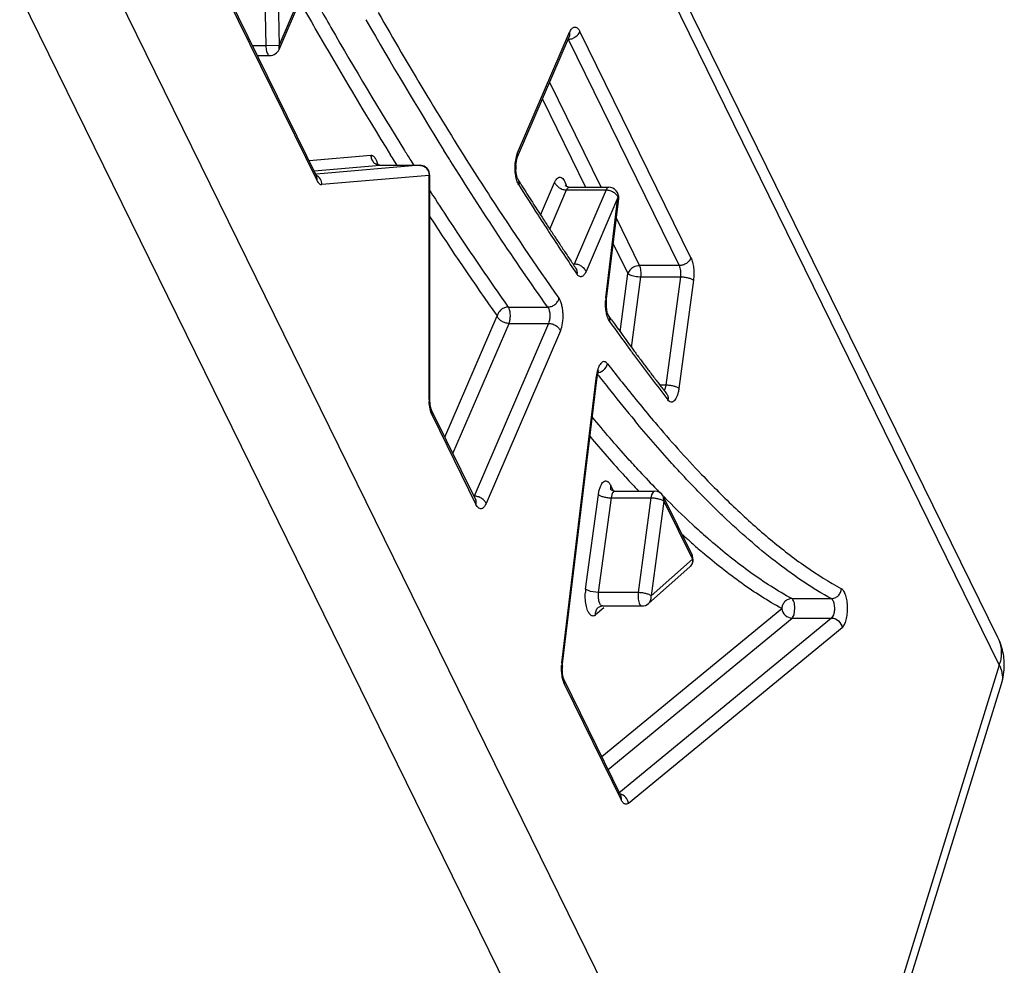
# Model space of a CAD drawing. Units: inches. Extents: x 0 to 34, y 0 to 22.
# Drawn here: x 29.8 to 30, y 9.9 to 10.1 of the extents above; entities that cross this region are included whole.
import ezdxf

# ---------------------------------------------------------------- set-up
doc = ezdxf.new("R2010")
doc.units = ezdxf.units.IN
doc.header["$LTSCALE"] = 1.87
doc.header["$MEASUREMENT"] = 0
doc.layers.add('ALL_ASM_MEM', color=7, linetype='CONTINUOUS')

msp = doc.modelspace()

# ---------------------------------------------------------------- linework, layer by layer
at = {"layer": 'ALL_ASM_MEM', "color": 7, "linetype": 'Continuous'}
for p, q in [((30.0043726746, 9.9924052593), (29.8093403378, 10.3898375157)), ((29.8448195612, 10.1005645397), (29.8174795602, 10.156277604)), ((29.8360375547, 10.1301513803), (29.8468860961, 10.1553510775)), ((29.8919142017, 10.1050003532), (29.9040754226, 10.1332499483)), ((29.9040764211, 10.1332516153), (29.9041776159, 10.1334459883)), ((29.8310012817, 10.1287232327), (29.8338678662, 10.1287232327)), ((29.891525362, 10.1031094761), (29.8918256236, 10.1047648985)), ((29.8918256236, 10.1047648985), (29.8919142017, 10.1050003532)), ((29.8587482246, 10.1033930824), (29.8597770309, 10.1030064611)), ((29.8597770309, 10.1030064611), (29.8690239031, 10.1030064611)), ((29.871386107, 10.1006551198), (29.8712152966, 10.1015261894)), ((29.871380672, 10.0481734826), (29.8713861078, 10.1006440116)), ((29.8926257359, 10.0986922447), (29.8920099163, 10.0996717666)), ((29.90295052, 10.0982677204), (29.9039932158, 10.0978550522)), ((29.9039932158, 10.0978550522), (29.913240088, 10.0978550522)), ((29.9127506888, 10.0716998026), (29.915585308, 10.0952100859)), ((29.9126938907, 10.0701778199), (29.9127506888, 10.0716998026)), ((29.913930185, 10.0667850012), (29.9132040069, 10.0678094089)), ((29.9024436086, 9.986211309), (29.9105468737, 10.0534109646)), ((29.9105469313, 10.0534115311), (29.9109380535, 10.0549549921)), ((29.8820936858, 10.0246078599), (29.8718352444, 10.0455123655)), ((29.9147395112, 10.0266987644), (29.9239863834, 10.0266987644)), ((29.9327953232, 10.0117478611), (29.9261070094, 10.0253772118)), ((29.8820380452, 10.0246045161), (29.8821550132, 10.0244966928)), ((29.9330316926, 10.0105504163), (29.9327933065, 10.0117522843)), ((29.9225742483, 10.0003692851), (29.9322490811, 10.0089461595)), ((29.9107915223, 9.999436795700001), (29.9107969887, 9.9994416378)), ((29.9117603629, 9.9997747005), (29.9107957951, 9.9994405779)), ((29.9117603629, 9.9997747005), (29.9210072351, 9.9997747005)), ((29.9023935149, 9.985633097100001), (29.9024436086, 9.986211309)), ((29.9161131181, 9.955374177000001), (29.9028328418, 9.9824365348)), ((29.9551909813, 9.8196340628), (30.0052243851, 9.9815422167)), ((29.9160574775, 9.9553708333), (29.9161744455, 9.95526301))]:
    msp.add_line(p, q, dxfattribs=at)
at = {"layer": 'ALL_ASM_MEM', "color": 9, "linetype": 'Continuous'}
for p, q in [((29.8104829013, 10.3817088734), (30.0047171038, 9.9859011838)), ((29.9546837098, 9.8239930615), (29.7603205562, 10.2200635258)), ((29.7431485221, 10.2084984151), (29.9375115549, 9.812428196900001)), ((29.8320761913, 10.1803833136), (29.8329489253, 10.1309783924)), ((29.8351708668, 10.1804903586), (29.8360436008, 10.1310854374)), ((29.8175346689, 10.155236952), (29.8448746699, 10.0995238876)), ((29.8360436008, 10.1310854374), (29.8468921422, 10.1562851346)), ((29.8919202391, 10.1059343902), (29.90408146, 10.1341839853)), ((29.90408146, 10.1341839853), (29.9040763282, 10.1332516033)), ((29.9062096157, 10.1348081628), (29.9064592783, 10.1343811229)), ((29.9324813287, 10.0813537594), (29.9064592783, 10.1343811229)), ((29.9037117334, 10.1325307444), (29.9297337858, 10.0795033749)), ((29.8329489253, 10.1309783924), (29.8298946101, 10.1309783924)), ((29.8360436008, 10.1310854374), (29.8329489253, 10.1309783924)), ((29.8360399565, 10.1301566359), (29.8360436008, 10.1310854374)), ((29.8335138301, 10.128905191), (29.833854451, 10.1287234839)), ((29.833854451, 10.1287234839), (29.8338678739, 10.1287232327)), ((29.9114812188, 10.0978550522), (29.8994194218, 10.1224344111)), ((29.8977111479, 10.1184662204), (29.9078256402, 10.0978550522)), ((29.8759353775, 10.1044396569), (29.8746645885, 10.1064760457)), ((29.8430687026, 10.1041324144), (29.8575402558, 10.1053660647)), ((29.8625959724, 10.1047303244), (29.8621765469, 10.105406095)), ((29.86367157, 10.1030036533), (29.8625959724, 10.1047303244)), ((29.866868932, 10.104151556), (29.867594293, 10.1029958996)), ((29.8761158261, 10.1041515209), (29.8759353775, 10.1044396569)), ((29.8913573038, 10.1034410174), (29.8917156081, 10.1053732703)), ((29.8917156081, 10.1053732703), (29.8919202391, 10.1059343902)), ((29.8919143055, 10.1050003086), (29.8919202391, 10.1059343902)), ((29.8442693343, 10.1016857843), (29.8597465107, 10.1030051605)), ((29.8689933829, 10.1030051605), (29.8447874109, 10.1009416844)), ((29.8597465107, 10.1030051605), (29.8597770309, 10.1030064611)), ((29.8597465107, 10.1030051605), (29.8597764242, 10.1030064605)), ((29.8690239031, 10.1030064611), (29.8689933829, 10.1030051605)), ((29.8448197685, 10.1005646411), (29.8448746699, 10.0995238876)), ((29.8711996378, 10.1006442563), (29.8460793308, 10.0985028362)), ((29.8711942019, 10.0481737273), (29.8711996378, 10.1006442563)), ((29.8711996378, 10.1006442563), (29.8713861078, 10.1006440116)), ((29.8972987696, 10.091368598), (29.9005834442, 10.0989968406)), ((29.8994318703, 10.088084642), (29.9033761973, 10.097244844)), ((29.9033761973, 10.097244844), (29.9126230695, 10.097244844)), ((29.9126230695, 10.097244844), (29.9051448549, 10.0798776337)), ((29.9154158226, 10.0954928475), (29.907937608, 10.0781256372)), ((29.9125812034, 10.0719825642), (29.9154158226, 10.0954928475)), ((29.9154158226, 10.0954928475), (29.9155846111, 10.0952100841)), ((29.9204869136, 10.0795033749), (29.9150318415, 10.0906196436)), ((29.9143108337, 10.0846396173), (29.9177393689, 10.0776529972)), ((29.9297337858, 10.0795033749), (29.9204869136, 10.0795033749)), ((29.91591516, 10.0640137655), (29.9177393689, 10.0776529972)), ((29.9177393688, 10.0776529964), (29.9181263042, 10.0774102714)), ((29.9185749653, 10.0603609173), (29.9207851063, 10.0768856834)), ((29.9207851063, 10.0768856834), (29.9300319785, 10.0768856834)), ((29.9300319785, 10.0768856834), (29.9266364458, 10.0514979895)), ((29.9330777161, 10.0761183704), (29.9296821921, 10.0507307413)), ((29.9127498253, 10.071699906), (29.9125812034, 10.0719825642)), ((29.8897336935, 10.0697939337), (29.8989805657, 10.0697939337)), ((29.8748796811, 10.0393084559), (29.8871159404, 10.0677198942)), ((29.8767689216, 10.0354585884), (29.8899092735, 10.0659692443)), ((29.8991561457, 10.0659692443), (29.8817336303, 10.0255158094)), ((29.8899092735, 10.0659692443), (29.8900128948, 10.0662530298)), ((29.8899092735, 10.0659692443), (29.8991561457, 10.0659692443)), ((29.899259767, 10.0662530298), (29.8991561457, 10.0659692443)), ((29.9019488304, 10.0642170888), (29.884526315, 10.0237636539)), ((29.9129636858, 10.056514376), (29.9135489508, 10.0557586208)), ((29.9022741276, 9.9864941067), (29.9103774551, 10.0536942799)), ((29.9103773926, 10.0536937622), (29.9105463825, 10.0534116395)), ((29.9109217208, 10.0536967519), (29.9106521933, 10.0540447038)), ((29.9266364458, 10.0514979895), (29.9252478721, 10.0514979895)), ((29.9264870143, 10.0507969326), (29.9262313167, 10.0502272678)), ((29.9266364458, 10.0514979895), (29.9264870143, 10.0507969326)), ((29.871380672, 10.0481734826), (29.8711942019, 10.0481737273)), ((29.8718903531, 10.0444717134), (29.8718360791, 10.0455112277)), ((29.8718903531, 10.0444717134), (29.8821487945, 10.0235672078)), ((29.9172196993, 10.0299382625), (29.9170461847, 10.0301279649)), ((29.9144370904, 10.0265503579), (29.913707397, 10.0280373168)), ((29.9137622985, 10.0269965632), (29.913707397, 10.0280373168)), ((29.9078452419, 10.0036761552), (29.9108243902, 10.0258758097)), ((29.913869818, 10.0251061847), (29.9140189399, 10.0258049297)), ((29.9232658121, 10.0258049297), (29.9231166902, 10.0251061847)), ((29.9237285744, 10.0266040957), (29.9232658121, 10.0258049297)), ((29.9239863834, 10.0266987149), (29.9237285744, 10.0266040957)), ((29.926162118, 10.0243365597), (29.9261089661, 10.0253737337)), ((29.882093893, 10.0246079613), (29.8821487945, 10.0235672078)), ((29.9108906697, 10.0029065302), (29.913869818, 10.0251061847)), ((29.913869818, 10.0251061847), (29.9231166902, 10.0251061847)), ((29.9231166902, 10.0251061847), (29.9201375419, 10.0029065302)), ((29.926162118, 10.0243365597), (29.9231829697, 10.0021369052)), ((29.926162118, 10.0243365597), (29.9328504319, 10.010707209)), ((29.9327955295, 10.011747978), (29.9328504319, 10.010707209)), ((29.9352142745, 10.0123249696), (29.9348615981, 10.0126283297)), ((29.9231829697, 10.0021369052), (29.9328504319, 10.010707209)), ((29.9089470396, 10.0031718025), (29.9078452419, 10.0036761552)), ((29.9108906697, 10.0029065302), (29.9089470396, 10.0031718025)), ((29.9201375419, 10.0029065302), (29.9108906697, 10.0029065302)), ((29.9201375419, 10.0029065302), (29.920137706, 10.0013660587)), ((29.9561143518, 10.0014998443), (29.965361224, 10.0014998443)), ((29.9121113119, 9.9993788235), (29.9101849918, 9.9976711211)), ((29.9116174424, 9.964535400900001), (29.9537466126, 9.999187341699999)), ((29.9562046484, 9.9969391184), (29.95664462, 9.9977203712)), ((29.95664462, 9.9977203712), (29.9568427479, 9.999308685)), ((29.9658914922, 9.9977203712), (29.9654515206, 9.9969391184)), ((29.9131102911, 9.9614932952), (29.9562046484, 9.9969391184)), ((29.9654515206, 9.9969391184), (29.9156307118, 9.9559606774)), ((29.9562046484, 9.9969391184), (29.9654515206, 9.9969391184)), ((29.9679069619, 9.994688761), (29.9178730466, 9.9535350363)), ((29.9024427453, 9.9862114124), (29.9022741276, 9.9864941067)), ((30.0047171038, 9.9859011838), (29.9546837098, 9.8239930615)), ((29.9028879505, 9.9813958827), (29.9028336764, 9.9824353971)), ((30.0054432565, 9.9830627022), (30.0053727867, 9.982165335700001)), ((29.9028879505, 9.9813958827), (29.9161682268, 9.954333525)), ((29.9161133253, 9.9553742785), (29.9161682268, 9.954333525))]:
    msp.add_line(p, q, dxfattribs=at)
for centre, radius, start, end in [((30.8478028257, 10.7113440026), 1.1570263608, 209.5106973392, 209.8761113308), ((30.707429626, 10.6240305002), 0.9804897862999999, 209.7748991851, 211.8605037214), ((30.7203894681, 10.6369310441), 1.0094791674, 209.8161823155, 211.7715585575), ((30.5958740735, 10.5608962409), 0.8602698434, 211.8859295808, 212.06843982), ((30.5324883968, 10.5152205557), 0.7711472997, 212.3884453961, 212.9792666733), ((30.5325370152, 10.5207793615), 0.7852963415, 212.6567718322, 212.8284943292), ((30.4686324326, 10.4736346822), 0.6949439439, 212.9688806488, 215.3194581939), ((30.4402908992, 10.4601394858), 0.6782298068000001, 212.9845682305, 215.3517018304), ((29.9239153439, 10.0706298599), 0.0114145761, 173.194069386, 176.8716380963), ((30.251443186, 10.3179818865), 0.4277073242, 217.8132979144, 218.5110888955), ((29.9211557255, 10.0524073963), 0.0108548231, 169.7176190079, 173.1913380525), ((30.2473040319, 10.3144681441), 0.4256228121, 217.7836752739, 218.4043558399), ((30.2209186019, 10.2937282098), 0.3887202728, 218.5152779834, 219.3947030898), ((30.2079314862, 10.2830577653), 0.375256339, 218.380520288, 219.7319233139), ((29.883217122, 10.0481728279), 0.0120229202, 179.9957138154, 182.2809648051), ((30.1393950389, 10.2331604653), 0.3010999986, 220.0372567289, 222.4000134931), ((30.1097210834, 10.2061149161), 0.2609501795, 222.4646507329, 223.4348897793), ((30.1029310578, 10.1996468727), 0.2482413648, 222.7054777022, 224.0312505117), ((30.0933469751, 10.1904125984), 0.234932498, 224.0366991335, 224.3149426768), ((30.0716750555, 10.1687751637), 0.2043086934, 224.5651759392, 227.1997196032), ((30.0534448326, 10.149074763), 0.177467555, 227.1967046997, 228.7128414217), ((30.0518486588, 10.1478629052), 0.1788156632, 227.2149095382, 228.048651355), ((30.0433674546, 10.138385302), 0.166097372, 228.038926465, 229.2116593777), ((30.0448804333, 10.1393580534), 0.1645152285, 228.721194483, 229.0592329177), ((29.9189580402, 10.0021990774), 0.0112105327, 172.428805823, 176.0844730446), ((29.9213827181, 10.0017137227), 0.0017963829, 311.5495011963, 319.9576009262), ((29.9974619381, 9.989014446699999), 0.007697846800000001, 20.4691446258, 26.1358389922), ((29.913545004, 9.985145254099999), 0.0113513021, 173.1755319611, 176.3853574797), ((29.9944729987, 9.989073872999999), 0.0107241618, 342.7917885013, 347.7218714882001), ((30.0005626662, 9.9829814899), 0.0048788694, 342.8407202073, 350.3700888980999)]:
    msp.add_arc(centre, radius, start, end, dxfattribs=at)
at = {"layer": 'ALL_ASM_MEM', "color": 7, "linetype": 'Continuous'}
for centre, radius, start, end in [((29.8338682484, 10.1310841808), 0.0023609481, 269.9907241092, 336.8727909642), ((29.869024376, 10.1006449563), 0.0023615048, 21.910998649, 90.0114727026), ((29.9011354617, 10.1024253186), 0.0096344221, 175.9278969615, 182.1408211757), ((30.5281411493, 10.497529501), 0.7508209782999999, 212.111572544, 212.7524232369), ((30.5288639519, 10.4993557866), 0.7518845265, 212.2001904975, 212.538097453), ((29.9132412493, 10.0954932176), 0.0023610207, 353.0960021125001, 90.01175526659999), ((30.5163806526, 10.4913771632), 0.7370692963, 212.5371662004, 212.9686451079), ((30.5115237352, 10.486833735), 0.7310589483, 212.7520216636, 213.1868480858), ((30.5074297289, 10.4855742602), 0.7264019297, 212.9688392104, 213.1865444006), ((30.5007875266, 10.4812299206), 0.718465171, 213.1865422835, 213.4058423782), ((30.4917401713, 10.4738391899), 0.7073894444, 213.1831179888, 214.0720541038), ((30.4942194512, 10.4768980914), 0.7105972387, 213.4058409997, 213.6267505186), ((30.4877198548, 10.472575359), 0.7027914223999999, 213.6267481145, 213.8492836985), ((30.4812735035, 10.4682518329), 0.695029443, 213.8492812638, 214.0734657022), ((30.3256672931, 10.3577558692), 0.5047603824, 215.2485119465, 216.1287560099), ((30.3162374625, 10.3526487153), 0.4935273128, 215.3961024554, 216.4420118341), ((30.3030980869, 10.3413219449), 0.4768418982, 216.1327525873, 216.4404172682), ((30.3052991816, 10.3445908663), 0.4799414864, 216.4438301896, 216.7465514277), ((30.2951252328, 10.3354533572), 0.4669420746, 216.4422131569, 217.990568575), ((30.2998416504, 10.3405159997), 0.4731305257, 216.7465469207, 217.0521551383), ((30.2944728611, 10.3364626307), 0.4664034389, 217.0521523372, 217.3606789004), ((30.2891875574, 10.3324274043), 0.4597538158, 217.3606738429, 217.6721539427), ((30.2839704177, 10.328399138), 0.4531624975, 217.6721488221, 217.9866315402), ((29.9239861492, 10.0243361785), 0.0023625859, 26.8644045969, 89.99431915449999), ((29.9210070973, 10.0021372969), 0.0023625893, 269.6159150378, 311.5535150413), ((29.9910002396, 9.985868352899999), 0.0148847899, 10.0607324114, 26.0534502706), ((29.9911921353, 9.985898325800001), 0.0146906095, 2.5904846006, 10.0763744951), ((29.9912866536, 9.9859094375), 0.0145956871, 359.9193958728001, 2.5636797194), ((29.9122853954, 9.9850913886), 0.009906702199999999, 176.8654453581, 180.208367812), ((29.9910613095, 9.9859090085), 0.0148210304, 342.8622568677, 359.9222797656)]:
    msp.add_arc(centre, radius, start, end, dxfattribs=at)
at = {"layer": 'ALL_ASM_MEM', "color": 9, "linetype": 'Continuous'}
for points, knots in [([(29.8425283007, 10.1452252736), (29.8443990282, 10.1419061053), (29.8518245507, 10.128870536), (29.8595056285, 10.1159792861), (29.8654177164, 10.1064760456)], [0, 0, 0, 0, 0.2539661017, 1, 1, 1, 1]), ([(29.8592500885, 10.138769448), (29.8628383422, 10.1325255693), (29.8700539951, 10.1202365098), (29.8775281623, 10.1081022586), (29.8813038816, 10.1021504829)], [0, 0, 0, 0, 0.5053725627000001, 1, 1, 1, 1]), ([(29.9037117334, 10.1325307444), (29.9040070878, 10.1325307444), (29.9046132995, 10.1326368692), (29.9056624179, 10.1331374079), (29.9062945999, 10.1338482228), (29.9064592785, 10.1343811235)], [0, 0, 0, 0, 0.2545151407, 0.5193580118, 1, 1, 1, 1]), ([(29.90408146, 10.1341839853), (29.9042039805, 10.1344685913), (29.9044140017, 10.1348573642), (29.9048007432, 10.1352362856), (29.9050911939, 10.1353904354), (29.9053968171, 10.135421281), (29.9056964955, 10.1353229478), (29.90597451, 10.1351096815), (29.9061326966, 10.1349175756), (29.9062096157, 10.1348081628)], [0, 0, 0, 0, 0.3166917453, 0.4420752221, 0.5488200870000001, 0.6463439212, 0.7473584472, 0.8633052792, 1, 1, 1, 1]), ([(29.8329489253, 10.1309783924), (29.8329563326, 10.1305590698), (29.8330227383, 10.1299620055), (29.8332601685, 10.1292730182), (29.8334213903, 10.1290041757), (29.8335138301, 10.128905191)], [0, 0, 0, 0, 0.5766785059, 0.8137681279000001, 1, 1, 1, 1]), ([(29.8575402558, 10.1053660647), (29.8576203215, 10.1053728901), (29.8577900018, 10.1053574283), (29.8580348665, 10.1052489919), (29.8582682238, 10.1050621517), (29.8585793387, 10.1046892729), (29.8589087319, 10.1040405612), (29.8590866045, 10.1034577314), (29.859165105, 10.1031326743)], [0, 0, 0, 0, 0.0816358521, 0.169239906, 0.2684261844, 0.3827153136999999, 0.6602724442, 1, 1, 1, 1]), ([(29.8575402558, 10.1053660647), (29.8575442166, 10.1050596761), (29.8576641764, 10.1044478654), (29.8581485728, 10.1036638131), (29.858878766, 10.1031344652), (29.8594620018, 10.1030051605), (29.8597465107, 10.1030051605)], [0, 0, 0, 0, 0.258489235, 0.5130219390999999, 0.7599899878, 1, 1, 1, 1]), ([(29.8989805657, 10.0697939337), (29.8950461295, 10.07531917), (29.8872675473, 10.0866708018), (29.8798192867, 10.098240548), (29.8761158261, 10.1041515209)], [0, 0, 0, 0, 0.4930075424, 1, 1, 1, 1]), ([(29.8689933829, 10.1030051605), (29.8692777396, 10.1030051605), (29.8698607859, 10.1028763437), (29.8705908229, 10.1023469061), (29.8710754262, 10.1015628627), (29.8711956752, 10.1009507796), (29.8711996378, 10.1006442563)], [0, 0, 0, 0, 0.2398800518, 0.4867380031, 0.7413989059, 1, 1, 1, 1]), ([(29.8921848391, 10.0984158416), (29.8920013669, 10.0987080222), (29.8917012848, 10.0994244761), (29.8914228711, 10.1006339282), (29.8912943543, 10.1020067419), (29.891316498, 10.1029609954), (29.8913573038, 10.1034410174)], [0, 0, 0, 0, 0.2005852186, 0.446514777, 0.7199132113, 1, 1, 1, 1]), ([(29.8460793308, 10.0985028362), (29.8460736327, 10.0989436148), (29.8458350077, 10.0998235907), (29.8451678546, 10.1004582469), (29.8447860544, 10.1006463964)], [0, 0, 0, 0, 0.5087555954, 1, 1, 1, 1]), ([(29.9005834442, 10.0989968406), (29.9006733898, 10.0992057279), (29.9008649988, 10.099573193), (29.9012261772, 10.1000066513), (29.9016503701, 10.1002424354), (29.902109596, 10.1002009215), (29.9025140121, 10.0999059099), (29.9030271664, 10.0991917985), (29.903257042, 10.0984947246), (29.9033798236, 10.0979873388)], [0, 0, 0, 0, 0.145264966, 0.2629705176, 0.3567504214, 0.4424737263, 0.5414018267, 0.6665658158, 1, 1, 1, 1]), ([(29.9005834442, 10.0989968406), (29.9006698673, 10.0987514461), (29.9009753702, 10.0982716572), (29.9016467739, 10.0977160297), (29.9024742245, 10.0973443319), (29.9030797946, 10.0972448441), (29.9033761973, 10.0972448441)], [0, 0, 0, 0, 0.2247694833, 0.4782008612, 0.7439258801, 1, 1, 1, 1]), ([(29.9033761973, 10.097244844), (29.9034145392, 10.0973338883), (29.9035122062, 10.0975239134), (29.9036999158, 10.0977677722), (29.9039030896, 10.0978547243), (29.9039916292, 10.0978551015)], [0, 0, 0, 0, 0.3209995628, 0.7068395759, 1, 1, 1, 1]), ([(29.913240088, 10.0978552139), (29.9131825184, 10.0978552267), (29.9130182857, 10.0978123193), (29.9127943416, 10.0975911499), (29.9126784293, 10.0973734102), (29.9126230695, 10.097244844)], [0, 0, 0, 0, 0.1899572944, 0.5381256115999999, 1, 1, 1, 1]), ([(29.9126230695, 10.097244844), (29.9129193216, 10.097244844), (29.9135246455, 10.0971456634), (29.9143519698, 10.0967739458), (29.9150234912, 10.0962182919), (29.9153293545, 10.0957383699), (29.9154158226, 10.0954928475)], [0, 0, 0, 0, 0.2559444229, 0.5215563268, 0.7751129048000001, 1, 1, 1, 1]), ([(29.8726547789, 10.0950496607), (29.8740542153, 10.0928805537), (29.8796066804, 10.08436813), (29.8853358096, 10.0759700024), (29.8897336935, 10.0697939337)], [0, 0, 0, 0, 0.2539897616, 1, 1, 1, 1]), ([(29.9324813309, 10.081353754), (29.9323168234, 10.0808214069), (29.9316853236, 10.0801105075), (29.9306361452, 10.0796101118), (29.9300294392, 10.0795033749), (29.9297337858, 10.0795033749)], [0, 0, 0, 0, 0.4801428837, 0.7452270958, 1, 1, 1, 1]), ([(29.9324813287, 10.0813537594), (29.93264721, 10.0810157289), (29.9329110678, 10.0802315259), (29.9331362871, 10.0789478078), (29.9332041344, 10.077546248), (29.9331408151, 10.0765901492), (29.9330777161, 10.0761183704)], [0, 0, 0, 0, 0.2119705014, 0.462125412, 0.7320495162, 1, 1, 1, 1]), ([(29.907937608, 10.0781256372), (29.9078511848, 10.078371032), (29.9075456808, 10.078850821), (29.9068742773, 10.079406449), (29.9060468268, 10.0797781463), (29.9054412574, 10.0798776337), (29.9051448549, 10.0798776337)], [0, 0, 0, 0, 0.2247698453, 0.4782013788, 0.7439260601000001, 1, 1, 1, 1]), ([(29.9187809576, 10.0789614116), (29.9186554365, 10.0788768774), (29.918212305, 10.0785313863), (29.9178609215, 10.0780463413), (29.9177393688, 10.0776529964)], [0, 0, 0, 0, 0.2687822167, 1, 1, 1, 1]), ([(29.9204869136, 10.0795033749), (29.9203413189, 10.0795033749), (29.9197404092, 10.079452281), (29.9191591295, 10.0792160976), (29.9187809576, 10.0789614116)], [0, 0, 0, 0, 0.2420397353, 1, 1, 1, 1]), ([(29.9207851063, 10.0768856834), (29.9208482821, 10.0773580357), (29.920854619, 10.0780665718), (29.9207020271, 10.0789418037), (29.9205698791, 10.079334309), (29.9204869136, 10.0795033749)], [0, 0, 0, 0, 0.5370750302, 0.787759533, 1, 1, 1, 1]), ([(29.9297337858, 10.0795033749), (29.9298188063, 10.0793358556), (29.9299483977, 10.0789423545), (29.9301013101, 10.0780677401), (29.9300952102, 10.0773584539), (29.9300319785, 10.0768856834)], [0, 0, 0, 0, 0.2117117874, 0.4624581686, 1, 1, 1, 1]), ([(29.907937608, 10.0781256372), (29.907813664, 10.077837793), (29.9076018517, 10.0774446563), (29.9072083583, 10.0770653856), (29.9069132535, 10.0769146247), (29.906602816, 10.0768905243), (29.9063007713, 10.0769998724), (29.9060208038, 10.0772225299), (29.905862239, 10.0774216421), (29.905785665, 10.0775348339)], [0, 0, 0, 0, 0.315971281, 0.4402994257, 0.546170686, 0.6434451771, 0.7451920948999999, 0.8622165017, 1, 1, 1, 1]), ([(29.9181263042, 10.0774102714), (29.9183036248, 10.0773249944), (29.9187065657, 10.0771771629), (29.9195896567, 10.0769610359), (29.9203036904, 10.0768856834), (29.9207851063, 10.0768856834)], [0, 0, 0, 0, 0.2165326529, 0.4702080329, 1, 1, 1, 1]), ([(29.9300319785, 10.0768856834), (29.9303317772, 10.0768856834), (29.9309354462, 10.0768431643), (29.931790588, 10.0766876518), (29.9324389675, 10.0764853626), (29.9328511447, 10.0762837923), (29.9330130981, 10.0761753613), (29.9330777161, 10.0761183704)], [0, 0, 0, 0, 0.2824257953, 0.5682936343, 0.8177360103, 0.9188333981, 1, 1, 1, 1]), ([(29.8989539864, 10.0698298249), (29.8992521106, 10.0698166357), (29.899866917, 10.0699074758), (29.900678972, 10.0703552943), (29.9012922737, 10.0710299661), (29.9015389227, 10.0715832704), (29.9015989694, 10.0718634325)], [0, 0, 0, 0, 0.249479622, 0.5060449171, 0.7604614176000001, 1, 1, 1, 1]), ([(29.9019488304, 10.0642170888), (29.902188574, 10.0648055787), (29.9025215857, 10.0661538822), (29.9025913721, 10.0679018169), (29.9024617324, 10.0693404654), (29.9022715791, 10.0703261888), (29.9019897787, 10.0711677173), (29.9017372647, 10.0716558801), (29.9015989696, 10.0718634325)], [0, 0, 0, 0, 0.2421231256, 0.5234130128, 0.6628480952, 0.7919229623999999, 0.9049696928000001, 1, 1, 1, 1]), ([(29.8880659425, 10.0691869025), (29.8878275545, 10.0689982261), (29.8874175931, 10.0685567721), (29.8871755893, 10.0680008154), (29.8871159414, 10.0677198787)], [0, 0, 0, 0, 0.5142249346, 1, 1, 1, 1]), ([(29.8897337066, 10.0697939325), (29.8894401999, 10.0697939785), (29.8888375243, 10.0696782085), (29.8883060444, 10.0693770668), (29.8880659425, 10.0691869025)], [0, 0, 0, 0, 0.4893465333, 1, 1, 1, 1]), ([(29.8900128948, 10.0662530298), (29.8901046637, 10.066549994), (29.8902152735, 10.0671973138), (29.890223003, 10.0681665945), (29.8900989632, 10.0689532), (29.8899139345, 10.0694840811), (29.8897984235, 10.0697030315), (29.8897336935, 10.0697939337)], [0, 0, 0, 0, 0.2563865956, 0.5371206964999999, 0.7974324676000001, 0.9079495647, 1, 1, 1, 1]), ([(29.8989805657, 10.0697939337), (29.8990463932, 10.0697050434), (29.8991622084, 10.0694867444), (29.8993450957, 10.068955859), (29.899469476, 10.0681688314), (29.8994620353, 10.067198581), (29.8993516924, 10.0665505006), (29.899259767, 10.0662530298)], [0, 0, 0, 0, 0.0912296743, 0.2018740345, 0.4623750994, 0.7432039054, 1, 1, 1, 1]), ([(29.9134514235, 10.0664465481), (29.9132646888, 10.0667105202), (29.9129541384, 10.0673766245), (29.9126538099, 10.0685204849), (29.9124942823, 10.0698465372), (29.912491704, 10.0707784713), (29.912517778, 10.0712527886)], [0, 0, 0, 0, 0.1953748354, 0.4382665708, 0.712969183, 1, 1, 1, 1]), ([(29.8899092735, 10.0659692443), (29.8896130242, 10.0659692373), (29.8890076963, 10.0660683158), (29.888180304, 10.0664397578), (29.8875085775, 10.0669949155), (29.8872025144, 10.0674745313), (29.8871159409, 10.0677198952)], [0, 0, 0, 0, 0.2559746296, 0.5216224928000001, 0.7751831958, 1, 1, 1, 1]), ([(29.8991561457, 10.0659692443), (29.8994522463, 10.0659692443), (29.9000572891, 10.0658703077), (29.9008845245, 10.0654986687), (29.901556045, 10.0649428238), (29.9018623225, 10.0644627735), (29.9019488304, 10.0642170888)], [0, 0, 0, 0, 0.2558108568, 0.5212929684000001, 0.774971568, 1, 1, 1, 1]), ([(29.9103733017, 10.0544054858), (29.9109637484, 10.0544053959), (29.9121526092, 10.0548674145), (29.9128507848, 10.0559394374), (29.9129636858, 10.056514376)], [0, 0, 0, 0, 0.501924457, 1, 1, 1, 1]), ([(29.9129636858, 10.056514376), (29.912866354, 10.0566404957), (29.9126634973, 10.0568539626), (29.9122790835, 10.0570418221), (29.9118705114, 10.0570036518), (29.9115019832, 10.0567621181), (29.9111707643, 10.0563641742), (29.910877223, 10.0558147507), (29.9106381493, 10.0551262022), (29.9105247306, 10.0546170959), (29.9104752312, 10.0543449784)], [0, 0, 0, 0, 0.1101066498, 0.2008645003, 0.2852211354, 0.3806584698, 0.4977000290999999, 0.6401597767, 0.8088403699, 1, 1, 1, 1]), ([(29.9296821834, 10.0507306765), (29.9296176329, 10.0507876078), (29.9294560058, 10.0508959934), (29.9290443805, 10.051097436), (29.9283962023, 10.05129967), (29.9275407803, 10.0514552314), (29.9269365511, 10.0514979895), (29.9266364458, 10.0514979895)], [0, 0, 0, 0, 0.0810812801, 0.1819923155, 0.431172242, 0.7172871418000001, 1, 1, 1, 1]), ([(29.9296821921, 10.0507307413), (29.9296414817, 10.0504263585), (29.9295380045, 10.0498490029), (29.9293103716, 10.0490547781), (29.9290224738, 10.0483989502), (29.9286870195, 10.0479076685), (29.9283047873, 10.0475929288), (29.9276965202, 10.0474695582), (29.9273072593, 10.0477996357), (29.92712254, 10.0480356835)], [0, 0, 0, 0, 0.1909861707, 0.3641451801, 0.5127659066, 0.6345318490999999, 0.7314657122, 0.8135913806999999, 1, 1, 1, 1]), ([(29.8718903531, 10.0444717134), (29.8716689419, 10.0449229021), (29.871351778, 10.0459937175), (29.8712276338, 10.0470937664), (29.871203728, 10.0476943177)], [0, 0, 0, 0, 0.4554013239, 1, 1, 1, 1]), ([(29.9205185876, 10.047023362), (29.9217029126, 10.0455818596), (29.9263822484, 10.0399745288), (29.9312464113, 10.0345193566), (29.9349960499, 10.030581122)], [0, 0, 0, 0, 0.2554457786, 1, 1, 1, 1]), ([(29.9205109512, 10.0312821498), (29.919571727, 10.0322991608), (29.9157831498, 10.0364667952), (29.9121180111, 10.0407459354), (29.9094122201, 10.044020408)], [0, 0, 0, 0, 0.2457972994, 1, 1, 1, 1]), ([(29.9309561674, 10.0299932914), (29.9299725861, 10.0310439723), (29.9260029674, 10.0353568436), (29.922170225, 10.0397948196), (29.9193430246, 10.0431952634)], [0, 0, 0, 0, 0.2455404714, 1, 1, 1, 1]), ([(29.940840646, 10.0200494846), (29.9400048123, 10.0208369834), (29.9366310668, 10.0240720825), (29.9333656429, 10.0274194425), (29.9309561674, 10.0299932914)], [0, 0, 0, 0, 0.2456929899, 1, 1, 1, 1]), ([(29.9349960499, 10.030581122), (29.9375994955, 10.0278467305), (29.942826452, 10.0226018894), (29.9509220651, 10.0153485334), (29.9591261544, 10.0089941148), (29.9648372359, 10.005377703), (29.9677224637, 10.003815531)], [0, 0, 0, 0, 0.2669517845, 0.5232981999, 0.7680163913, 1, 1, 1, 1]), ([(29.9108243902, 10.0258758097), (29.910869923, 10.0262151052), (29.9109882321, 10.0268528827), (29.9112536399, 10.0277165377), (29.9115932415, 10.0283980271), (29.911986947, 10.028874307), (29.9123936798, 10.0290703391), (29.9127052782, 10.0290586831), (29.9129298987, 10.0289783483), (29.9131448625, 10.0288296198), (29.9134343525, 10.0285312667), (29.9136053442, 10.0282452786), (29.913707397, 10.0280373168)], [0, 0, 0, 0, 0.1880820333, 0.3556484098, 0.4947998948, 0.6041926172, 0.6901615498, 0.7303707933, 0.7725556917, 0.8194819643000001, 0.8727287005, 1, 1, 1, 1]), ([(29.884526315, 10.0237636539), (29.8844399032, 10.0240090659), (29.8841344264, 10.0244888934), (29.8834630424, 10.025044577), (29.8826356015, 10.0254163123), (29.8820300319, 10.0255158094), (29.8817336303, 10.0255158094)], [0, 0, 0, 0, 0.2247772171, 0.4782095079, 0.7439307051999999, 1, 1, 1, 1]), ([(29.9108243902, 10.0258758097), (29.9108888978, 10.0258187245), (29.9110504562, 10.0257100182), (29.9114619746, 10.025507975), (29.9121100839, 10.0253051128), (29.9129654802, 10.0251490739), (29.9135697166, 10.0251061847), (29.913869818, 10.0251061847)], [0, 0, 0, 0, 0.0811340939, 0.1820737899, 0.4312580548, 0.7173357645999999, 1, 1, 1, 1]), ([(29.9140189399, 10.0258049297), (29.9140583892, 10.0259325878), (29.91414517, 10.0261627913), (29.9143139984, 10.0264515806), (29.9145087234, 10.0266465374), (29.9146682923, 10.0266989783), (29.9147395112, 10.0266989878)], [0, 0, 0, 0, 0.3308529161, 0.6065307039, 0.8236495565, 1, 1, 1, 1]), ([(29.884526315, 10.0237636539), (29.8844525364, 10.0235923469), (29.884296711, 10.0232830135), (29.884013256, 10.0228970063), (29.8837013709, 10.0226347899), (29.8833574302, 10.0225190401), (29.8830058807, 10.0225738116), (29.8826823542, 10.0227867248), (29.8823885816, 10.0231274333), (29.8822262319, 10.0234094069), (29.8821487945, 10.0235672078)], [0, 0, 0, 0, 0.1631727873, 0.3017568873, 0.4165543502, 0.5143937576, 0.6093385985, 0.7168495734999999, 0.8462243925, 1, 1, 1, 1]), ([(29.9231166902, 10.0251061847), (29.9234166306, 10.0251061847), (29.9240205921, 10.0250634389), (29.9248758548, 10.0249073715), (29.9255240914, 10.0247045201), (29.9259358812, 10.0245024018), (29.926097581, 10.024393671), (29.926162118, 10.0243365597)], [0, 0, 0, 0, 0.282513113, 0.5684764314999999, 0.8178059118000001, 0.9188286613, 1, 1, 1, 1]), ([(29.965361224, 10.0014998443), (29.9610193682, 10.0038574389), (29.9547204042, 10.0081137025), (29.9467678983, 10.0146134806), (29.9428125864, 10.0181915786), (29.940840646, 10.0200494846)], [0, 0, 0, 0, 0.4810202611, 0.7362219854000001, 1, 1, 1, 1]), ([(29.9561143518, 10.0014998443), (29.9527890943, 10.0033054338), (29.9462049055, 10.0075465024), (29.9401163373, 10.0124489863), (29.9370771489, 10.0150853199)], [0, 0, 0, 0, 0.4846646043, 1, 1, 1, 1]), ([(29.9537466126, 9.999187341699999), (29.9505099825, 10.0009406253), (29.9441141485, 10.0050565148), (29.9381758109, 10.0097850714), (29.9352142745, 10.0123249696)], [0, 0, 0, 0, 0.4854594502, 1, 1, 1, 1]), ([(29.9328504319, 10.010707209), (29.9328941142, 10.0103822799), (29.9328452984, 10.0097188097), (29.9324812645, 10.0091537942), (29.932249283, 10.0089459336)], [0, 0, 0, 0, 0.5128020078, 1, 1, 1, 1]), ([(29.9080293602, 9.999613462300001), (29.9078992618, 10.000141466), (29.90773684, 10.0012589751), (29.9077338972, 10.0023862887), (29.907773675, 10.002964596)], [0, 0, 0, 0, 0.4840324297999999, 1, 1, 1, 1]), ([(29.9117603627, 9.9997743465), (29.9116846163, 9.9997746264), (29.9115143228, 9.999835053), (29.9113122179, 10.0000513731), (29.9111370639, 10.0003694921), (29.9109973051, 10.0007824334), (29.910895921, 10.0012691414), (29.9108228017, 10.0019850708), (29.9108389929, 10.0025409359), (29.9108906697, 10.0029065302)], [0, 0, 0, 0, 0.0655325025, 0.1472151699, 0.2513108817, 0.3779075067, 0.5229311159000001, 0.680561745, 1, 1, 1, 1]), ([(29.9231829697, 10.0021369052), (29.923118462, 10.0021939906), (29.9229568961, 10.002302711), (29.9225452392, 10.0025048167), (29.9218969763, 10.0027075921), (29.9210416215, 10.0028637761), (29.9204375211, 10.0029065302), (29.9201375419, 10.0029065302)], [0, 0, 0, 0, 0.08113429559999999, 0.1820873325, 0.4313978244, 0.7174511169, 1, 1, 1, 1]), ([(29.9653317461, 10.001514564), (29.9656267322, 10.0015095813), (29.9662315346, 10.0016243216), (29.9670015585, 10.0021390621), (29.967533001, 10.0029049751), (29.9676999178, 10.0035098769), (29.9677243761, 10.0038142997)], [0, 0, 0, 0, 0.2440422066, 0.4932268418, 0.7473753283, 1, 1, 1, 1]), ([(29.920137706, 10.0013660587), (29.9201667864, 10.0011497447), (29.9202458274, 10.0007549165), (29.9204104628, 10.0003037322), (29.9205834241, 10.0000303388), (29.9207430933, 9.9998530798), (29.9209063254, 9.9997755572), (29.9210070062, 9.9997758137)], [0, 0, 0, 0, 0.3407307998, 0.6269515363, 0.7436478227, 0.842824201, 1, 1, 1, 1]), ([(29.9227579724, 10.0005580121), (29.9229327814, 10.0007661266), (29.9231946923, 10.0012811229), (29.9232209871, 10.0018541144), (29.9231829697, 10.0021369052)], [0, 0, 0, 0, 0.4878441478, 1, 1, 1, 1]), ([(29.9561143602, 10.0014998397), (29.9558259035, 10.0015005866), (29.9552323225, 10.0013706987), (29.954473857, 10.0008579984), (29.9539378377, 10.0000959491), (29.9537741873, 9.9994911327), (29.9537466164, 9.9991873298)], [0, 0, 0, 0, 0.2401841854, 0.4902462681, 0.7459991309999999, 1, 1, 1, 1]), ([(29.9568427479, 9.999308685), (29.9568377634, 9.9995604469), (29.9567989251, 10.0000382775), (29.9566547753, 10.000686789), (29.9564442186, 10.0011858662), (29.9562303652, 10.0014368499), (29.9561143518, 10.0014998443)], [0, 0, 0, 0, 0.3176966318, 0.6032502066, 0.8334464109, 1, 1, 1, 1]), ([(29.965361224, 10.0014998443), (29.9654485115, 10.0014562575), (29.9656144028, 10.0012888282), (29.9658821329, 10.0007906627), (29.9660797393, 9.999937574), (29.9661153153, 9.9988351644), (29.9660001521, 9.9980719948), (29.9658914922, 9.9977203712)], [0, 0, 0, 0, 0.0735136467, 0.1707347569, 0.4250877406, 0.7226951117, 1, 1, 1, 1]), ([(29.9101849918, 9.9976711211), (29.9100965886, 9.9975927508), (29.9099093372, 9.997463971), (29.9095802942, 9.997389032300001), (29.9092499818, 9.997466733200001), (29.9089460751, 9.997683098), (29.9086673304, 9.9980162846), (29.9083093172, 9.998650751900001), (29.9081283768, 9.9992116042), (29.9080293602, 9.999613462300001)], [0, 0, 0, 0, 0.1007251318, 0.1899751923, 0.2793673355, 0.3811397071, 0.5027379944, 0.647131465, 1, 1, 1, 1]), ([(29.9101849918, 9.9976711211), (29.9101411565, 9.997997188400001), (29.910190439, 9.9986632056), (29.9105576482, 9.9992293856), (29.9107913032, 9.9994370423)], [0, 0, 0, 0, 0.5127845901, 1, 1, 1, 1]), ([(29.9537466119, 9.9991873411), (29.9538209612, 9.998593059400001), (29.9544210163, 9.9974498924), (29.9556212745, 9.9969389313), (29.9562046484, 9.9969391184)], [0, 0, 0, 0, 0.5065722654, 1, 1, 1, 1]), ([(29.9654515206, 9.9969391184), (29.9660344258, 9.9969391184), (29.967234329, 9.9964276264), (29.9678336799, 9.9952841705), (29.9679078549, 9.9946894955)], [0, 0, 0, 0, 0.4930730871, 1, 1, 1, 1]), ([(30.0046737479, 9.9917064061), (30.004955904, 9.990950660900001), (30.005290256, 9.9892972709), (30.0051326033, 9.987624632200001), (30.0049518648, 9.986793300599999)], [0, 0, 0, 0, 0.4867106123, 1, 1, 1, 1]), ([(29.9028879505, 9.9813958827), (29.9027468255, 9.9816834652), (29.9025122854, 9.9823417428), (29.9022047962, 9.9838301211), (29.9021641767, 9.985039217999999), (29.9022162836, 9.9858609035)], [0, 0, 0, 0, 0.2110715323, 0.4575110913, 1, 1, 1, 1]), ([(30.0047171038, 9.9859011838), (30.0048321003, 9.985666845599999), (30.0052233017, 9.9847677942), (30.0054364969, 9.983782656), (30.0054432565, 9.9830627022)], [0, 0, 0, 0, 0.2660841705, 1, 1, 1, 1]), ([(29.9178730466, 9.9535350363), (29.9178102124, 9.9540387902), (29.917356817, 9.9550201754), (29.9164394507, 9.9555946604), (29.9159488616, 9.9557172613)], [0, 0, 0, 0, 0.5009774774, 1, 1, 1, 1]), ([(29.9178730466, 9.9535350363), (29.9177465434, 9.953430985399999), (29.9175231394, 9.953309275), (29.9172008075, 9.9533058957), (29.916874967, 9.9534105123), (29.9164898181, 9.9537551698), (29.9162730372, 9.9541199437), (29.9161682268, 9.954333525)], [0, 0, 0, 0, 0.2217433381, 0.3235660713, 0.429203399, 0.6779229809, 1, 1, 1, 1])]:
    msp.add_open_spline(points, degree=3, knots=knots, dxfattribs=at)
at = {"layer": 'ALL_ASM_MEM', "color": 7, "linetype": 'Continuous'}
for points, knots in [([(29.8920073709, 10.0996757014), (29.8919536502, 10.0997643915), (29.8918357997, 10.1000372046), (29.8916851201, 10.1005605405), (29.8915595342, 10.1012666454), (29.8915180459, 10.1017899939), (29.8915077641, 10.1020654182)], [0, 0, 0, 0, 0.1265304067, 0.3603787807, 0.6636758956000001, 1, 1, 1, 1]), ([(29.8448746699, 10.0995238876), (29.84495316, 10.0993639817), (29.8451139019, 10.0990779849), (29.8454058675, 10.0987317942), (29.8457337164, 10.0985237125), (29.8459711137, 10.098493645), (29.8460793308, 10.0985028362)], [0, 0, 0, 0, 0.319547203, 0.5860959222, 0.8051713714000001, 1, 1, 1, 1]), ([(29.8920101838, 10.0996719345), (29.8921215525, 10.0994944233), (29.8922675997, 10.0990726872), (29.8922369496, 10.0986313475), (29.8921848725, 10.0984158416)], [0, 0, 0, 0, 0.4859088379, 1, 1, 1, 1]), ([(29.9055671486, 10.0788584323), (29.9056914823, 10.0786744924), (29.9058598176, 10.078232234), (29.9058370094, 10.0777637488), (29.9057856649, 10.0775348339)], [0, 0, 0, 0, 0.4862220393, 1, 1, 1, 1]), ([(29.9132019578, 10.0678140475), (29.9131570138, 10.0678832342), (29.913041656, 10.0681309338), (29.9128880145, 10.0686346101), (29.9127510196, 10.0693524174), (29.9127056126, 10.0698918013), (29.9126938907, 10.0701778199)], [0, 0, 0, 0, 0.1016267844, 0.3344871692, 0.6473884436999999, 1, 1, 1, 1]), ([(29.9134514414, 10.0664465228), (29.9135022018, 10.066683313), (29.9135207724, 10.0671690778), (29.9133366797, 10.0676236372), (29.9132036568, 10.0678119239)], [0, 0, 0, 0, 0.5123052371, 1, 1, 1, 1]), ([(29.9268091633, 10.0494893222), (29.9269609582, 10.0492946247), (29.9271775012, 10.0488138217), (29.9271720728, 10.0482912653), (29.92712254, 10.0480356835)], [0, 0, 0, 0, 0.4867321852000001, 1, 1, 1, 1]), ([(29.8718341912, 10.0455146641), (29.8717685315, 10.0456498101), (29.8716430576, 10.0459982595), (29.8714388745, 10.0468801608), (29.8713806165, 10.0476378377), (29.871380672, 10.0481734826)], [0, 0, 0, 0, 0.1661606051, 0.4076408948, 1, 1, 1, 1]), ([(29.9136964169, 10.0271114237), (29.9137862421, 10.027021137), (29.9139841061, 10.0268658177), (29.9143472707, 10.0267321942), (29.9146035414, 10.0266987644), (29.9147395112, 10.0266987644)], [0, 0, 0, 0, 0.3325389648, 0.6449772721, 1, 1, 1, 1]), ([(29.9322479149, 10.0089447689), (29.9324744623, 10.0091470105), (29.9328508482, 10.0096449158), (29.9330115693, 10.0102479107), (29.9330316926, 10.0105504163)], [0, 0, 0, 0, 0.5004219461, 1, 1, 1, 1]), ([(29.9679069619, 9.994688761), (29.9681280727, 9.9948853398), (29.9685294007, 9.995467534400001), (29.9689144488, 9.9965716968), (29.9691508631, 9.9979356763), (29.9692142509, 9.999427481), (29.9690939018, 10.000895029), (29.9688059808, 10.0021892824), (29.9683832279, 10.003191996), (29.9679492756, 10.0036789156), (29.9677224637, 10.003815531)], [0, 0, 0, 0, 0.09074950849999999, 0.2115808193, 0.3568949205, 0.5137966558, 0.6684316703000001, 0.8073363926999999, 0.9187843399, 1, 1, 1, 1]), ([(29.9028314187, 9.982439683099999), (29.9027667982, 9.9825734234), (29.9026443524, 9.9829154037), (29.9024389676, 9.9837821092), (29.9023806096, 9.9845271238), (29.9023787587, 9.9850553609)], [0, 0, 0, 0, 0.1669202596, 0.4063705675, 1, 1, 1, 1])]:
    msp.add_open_spline(points, degree=3, knots=knots, dxfattribs=at)

doc.saveas('drawing.dxf')
